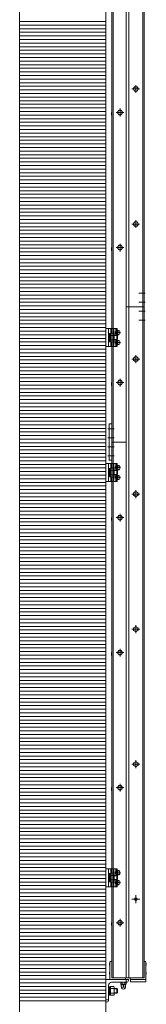
# Model space of a CAD drawing. Units: millimetres. Extents: x -8001 to 7999, y -5539 to 5541.
# Drawn here: x -4279 to -3997, y -3199 to -1012 of the extents above; entities that cross this region are included whole.
import ezdxf

# ---------------------------------------------------------------- set-up
doc = ezdxf.new("R2010")
doc.units = ezdxf.units.MM
doc.header["$LTSCALE"] = 40
for name, pattern in [('JWW_CENTER1', [6.773333, 4.233333, -0.846667, 0.846667, -0.846667]), ('JWW_DASHED1', [1.693333, 0.846667, -0.846667]), ('JWW_PHANTOM1', [6.773333, 3.386667, -0.846667, 0.423333, -0.846667, 0.423333, -0.846667])]:
    doc.linetypes.add(name, pattern=pattern)
for name, color, linetype in [('02壁', 7, 'Continuous'), ('center', 7, 'Continuous'), ('MODUMBASE', 7, 'Continuous'), ('MODUMEND', 7, 'Continuous'), ('MODUMJOINT', 7, 'Continuous'), ('MODUMT1', 7, 'Continuous'), ('MODUMT2', 7, 'Continuous'), ('NBR', 7, 'Continuous'), ('SCREW', 7, 'Continuous'), ('ベース', 7, 'Continuous'), ('躯体ハッチンｸﾞ', 7, 'Continuous')]:
    doc.layers.add(name, color=color, linetype=linetype)

# ---------------------------------------------------------------- blocks, each defined once
blk = doc.blocks.new('Region6_0-9_')
at = {"layer": 'MODUMJOINT', "color": 1, "linetype": 'Continuous', "lineweight": 5}
for p, q in [((-101.862, -47.751), (-102.012, -47.751)), ((-102.012, -47.751), (-102.012, -49.764)), ((-101.862, -47.751), (-101.862, -49.764)), ((-101.862, -49.764), (-102.012, -49.764))]:
    blk.add_line(p, q, dxfattribs=at)
blk = doc.blocks.new('Region7_0-B_')
at = {"layer": 'ベース', "color": 1, "linetype": 'Continuous', "lineweight": 5}
for p, q in [((-102.187, -78.614), (-100.937, -78.614)), ((-102.187, -79.864), (-102.187, -78.614)), ((-100.937, -78.614), (-100.937, -78.651)), ((-102.037, -78.926), (-102.037, -79.751)), ((-101.049, -78.764), (-101.874, -78.764)), ((-102.149, -79.864), (-102.187, -79.864))]:
    blk.add_line(p, q, dxfattribs=at)
for centre, radius, start, end in [((-101.049, -78.651), 0.113, 270, 0), ((-101.874, -78.926), 0.163, 90, 180), ((-102.149, -79.751), 0.113, 270, 0)]:
    blk.add_arc(centre, radius, start, end, dxfattribs=at)

msp = doc.modelspace()

# ---------------------------------------------------------------- linework, layer by layer
at = {"color": 4, "linetype": 'Continuous', "lineweight": 5}
msp.add_line((-4087.5, 1182.3), (-4087.5, -3501.1), dxfattribs=at)
at = {"layer": '02壁', "color": 8, "linetype": 'Continuous', "lineweight": 5}
msp.add_line((-4087.5, 1182.3), (-4087.5, -3501.1), dxfattribs=at)
at = {"layer": 'center', "color": 2, "linetype": 'JWW_CENTER1', "lineweight": 5}
for p, q in [((-4021, -1174.3), (-4021, -1157.2)), ((-4012.4, -1165.8), (-4029.5, -1165.8)), ((-4047.4, -1218.1), (-4064.5, -1218.1)), ((-4047.4, -1218.1), (-4064.5, -1218.1)), ((-4056, -1226.6), (-4056, -1209.5)), ((-4056, -1226.6), (-4056, -1209.5)), ((-4021, -1474.3), (-4021, -1457.2)), ((-4021, -1474.3), (-4021, -1457.2)), ((-4012.4, -1465.8), (-4029.5, -1465.8)), ((-4012.4, -1465.8), (-4029.5, -1465.8)), ((-4047.4, -1518.1), (-4064.5, -1518.1)), ((-4056, -1526.6), (-4056, -1509.5)), ((-4000.3, -1619.8), (-4013.8, -1619.8)), ((-4000.3, -1639.8), (-4013.8, -1639.8)), ((-4000.3, -1659.8), (-4013.8, -1659.8)), ((-4000.3, -1679.8), (-4013.8, -1679.8)), ((-4012.2, -1765.8), (-4029.8, -1765.8)), ((-4021, -1774.6), (-4021, -1757)), ((-4069.3, -1920.6), (-4082.8, -1920.6)), ((-4069.3, -1940.6), (-4082.8, -1940.6)), ((-4069.3, -1960.6), (-4082.8, -1960.6)), ((-4069.3, -1980.6), (-4082.8, -1980.6)), ((-4012.2, -2065.8), (-4029.8, -2065.8)), ((-4021, -2074.6), (-4021, -2057)), ((-4064.5, -2118.1), (-4047.4, -2118.1)), ((-4056, -2126.6), (-4056, -2109.5)), ((-4021, -2374.6), (-4021, -2357)), ((-4012.2, -2365.8), (-4029.8, -2365.8)), ((-4064.5, -2418.1), (-4047.4, -2418.1)), ((-4056, -2426.6), (-4056, -2409.5)), ((-4012.2, -2665.8), (-4029.8, -2665.8)), ((-4021, -2674.6), (-4021, -2657)), ((-4056, -2726.6), (-4056, -2709.5)), ((-4064.5, -2718.1), (-4047.4, -2718.1)), ((-4012.2, -2965.8), (-4029.8, -2965.8)), ((-4012.2, -2965.8), (-4029.8, -2965.8)), ((-4021, -2974.6), (-4021, -2957)), ((-4021, -2957), (-4021, -2974.6)), ((-4064.5, -3018.1), (-4047.4, -3018.1)), ((-4056, -3026.6), (-4056, -3009.5))]:
    msp.add_line(p, q, dxfattribs=at)
at = {"layer": 'center', "color": 1, "linetype": 'JWW_CENTER1', "lineweight": 5}
for p, q in [((-4056.9, -1707.1), (-4065.1, -1707.1)), ((-4056.9, -1729.1), (-4065.1, -1729.1)), ((-4056.9, -2007.1), (-4065.1, -2007.1)), ((-4056.9, -2029.1), (-4065.1, -2029.1)), ((-4056.9, -2907.1), (-4065.1, -2907.1)), ((-4056.9, -2929.1), (-4065.1, -2929.1))]:
    msp.add_line(p, q, dxfattribs=at)
at = {"layer": 'Defpoints', "color": 7, "linetype": 'Continuous', "lineweight": 5}
for p, q in [((-4087.5, -3501.1), (-4087.5, 1182.3)), ((-4279.3, 978.2), (-4279.3, -3501.1))]:
    msp.add_line(p, q, dxfattribs=at)
at = {"layer": 'MODUMBASE', "color": 1, "linetype": 'Continuous', "lineweight": 5}
for p, q in [((-4087.5, -1698.1), (-4081.5, -1698.1)), ((-4087.5, -1738.1), (-4087.5, -1698.1)), ((-4062.5, -1698.1), (-4081.5, -1698.1)), ((-4081.5, -1718.1), (-4081.5, -1698.1)), ((-4081.5, -1738.1), (-4081.5, -1698.1)), ((-4076.5, -1708.2), (-4076.5, -1698.1)), ((-4069.5, -1708.2), (-4069.5, -1698.1)), ((-4065.5, -1704.6), (-4065.5, -1698.1)), ((-4064.7, -1704.6), (-4064.7, -1698.1)), ((-4062.5, -1703.6), (-4062.5, -1698.1)), ((-4081.5, -1718.1), (-4081.5, -1738.1)), ((-4076.5, -1727.9), (-4076.5, -1738.1)), ((-4069.5, -1727.9), (-4069.5, -1738.1)), ((-4065.5, -1713.1), (-4065.5, -1709.5)), ((-4065.5, -1723.1), (-4065.5, -1726.6)), ((-4064.7, -1713.1), (-4064.7, -1709.6)), ((-4064.7, -1723.1), (-4064.7, -1726.6)), ((-4062.5, -1713.9), (-4062.5, -1710.6)), ((-4062.5, -1722.3), (-4062.5, -1725.6)), ((-4081.5, -1738.1), (-4087.5, -1738.1)), ((-4062.5, -1738.1), (-4081.5, -1738.1)), ((-4065.5, -1731.5), (-4065.5, -1738.1)), ((-4064.7, -1731.6), (-4064.7, -1738.1)), ((-4062.5, -1732.6), (-4062.5, -1738.1)), ((-4087.5, -2038.1), (-4087.5, -1998.1)), ((-4087.5, -1998.1), (-4081.5, -1998.1)), ((-4081.5, -2038.1), (-4081.5, -1998.1)), ((-4081.5, -2018.1), (-4081.5, -1998.1)), ((-4062.5, -1998.1), (-4081.5, -1998.1)), ((-4076.5, -2008.2), (-4076.5, -1998.1)), ((-4069.5, -2008.2), (-4069.5, -1998.1)), ((-4065.5, -2004.6), (-4065.5, -1998.1)), ((-4065.5, -2013.1), (-4065.5, -2009.5)), ((-4064.7, -2004.6), (-4064.7, -1998.1)), ((-4064.7, -2013.1), (-4064.7, -2009.6)), ((-4062.5, -2003.6), (-4062.5, -1998.1)), ((-4062.5, -2013.9), (-4062.5, -2010.6)), ((-4081.5, -2018.1), (-4081.5, -2038.1)), ((-4076.5, -2027.9), (-4076.5, -2038.1)), ((-4069.5, -2027.9), (-4069.5, -2038.1)), ((-4065.5, -2023.1), (-4065.5, -2026.6)), ((-4065.5, -2031.5), (-4065.5, -2038.1)), ((-4064.7, -2023.1), (-4064.7, -2026.6)), ((-4064.7, -2031.6), (-4064.7, -2038.1)), ((-4062.5, -2022.3), (-4062.5, -2025.6)), ((-4062.5, -2032.6), (-4062.5, -2038.1)), ((-4081.5, -2038.1), (-4087.5, -2038.1)), ((-4062.5, -2038.1), (-4081.5, -2038.1)), ((-4087.5, -2938.1), (-4087.5, -2898.1)), ((-4087.5, -2898.1), (-4081.5, -2898.1)), ((-4081.5, -2938.1), (-4081.5, -2898.1)), ((-4081.5, -2918.1), (-4081.5, -2898.1)), ((-4062.5, -2898.1), (-4081.5, -2898.1)), ((-4076.5, -2908.2), (-4076.5, -2898.1)), ((-4069.5, -2908.2), (-4069.5, -2898.1)), ((-4065.5, -2904.6), (-4065.5, -2898.1)), ((-4065.5, -2913.1), (-4065.5, -2909.5)), ((-4064.7, -2904.6), (-4064.7, -2898.1)), ((-4062.5, -2903.6), (-4062.5, -2898.1)), ((-4081.5, -2918.1), (-4081.5, -2938.1)), ((-4076.5, -2927.9), (-4076.5, -2938.1)), ((-4069.5, -2927.9), (-4069.5, -2938.1)), ((-4065.5, -2923.1), (-4065.5, -2926.6)), ((-4064.7, -2913.1), (-4064.7, -2909.6)), ((-4064.7, -2923.1), (-4064.7, -2926.6)), ((-4062.5, -2913.9), (-4062.5, -2910.6)), ((-4062.5, -2922.3), (-4062.5, -2925.6)), ((-4081.5, -2938.1), (-4087.5, -2938.1)), ((-4062.5, -2938.1), (-4081.5, -2938.1)), ((-4065.5, -2931.5), (-4065.5, -2938.1)), ((-4064.7, -2931.6), (-4064.7, -2938.1)), ((-4062.5, -2932.6), (-4062.5, -2938.1))]:
    msp.add_line(p, q, dxfattribs=at)
at = {"layer": 'MODUMBASE', "color": 1, "linetype": 'JWW_DASHED1', "lineweight": 5}
for p, q in [((-4074.5, -1708.2), (-4074.5, -1698.1)), ((-4071, -1708.2), (-4071, -1698.1)), ((-4074.5, -1738.1), (-4074.5, -1727.9)), ((-4071, -1738.1), (-4071, -1727.9)), ((-4074.5, -2008.2), (-4074.5, -1998.1)), ((-4071, -2008.2), (-4071, -1998.1)), ((-4074.5, -2038.1), (-4074.5, -2027.9)), ((-4071, -2038.1), (-4071, -2027.9)), ((-4074.5, -2908.2), (-4074.5, -2898.1)), ((-4071, -2908.2), (-4071, -2898.1)), ((-4074.5, -2938.1), (-4074.5, -2927.9)), ((-4071, -2938.1), (-4071, -2927.9))]:
    msp.add_line(p, q, dxfattribs=at)
at = {"layer": 'MODUMEND', "color": 1, "linetype": 'Continuous', "lineweight": 5}
for p, q in [((-4078.5, -3105.6), (-4077.5, -3104.6)), ((-4078.5, -3144.6), (-4078.5, -3105.6)), ((-4077.5, -3104.6), (-4074.5, -3104.6)), ((-4074.5, -3140.6), (-4074.5, -3104.6)), ((-4002.5, -3104.6), (-3999.5, -3104.6)), ((-4002.5, -3140.6), (-4002.5, -3104.6)), ((-3999.5, -3104.6), (-3998.5, -3105.6)), ((-3998.5, -3144.6), (-3998.5, -3105.6)), ((-4044.5, -3144.6), (-4078.5, -3144.6)), ((-4043.5, -3140.6), (-4074.5, -3140.6)), ((-4044.5, -3144.6), (-4043.5, -3143.6)), ((-4043.5, -3143.6), (-4043.5, -3140.6)), ((-4033.5, -3140.6), (-4002.5, -3140.6)), ((-4033.5, -3143.6), (-4033.5, -3140.6)), ((-4033.5, -3143.6), (-4032.5, -3144.6)), ((-4032.5, -3144.6), (-3998.5, -3144.6))]:
    msp.add_line(p, q, dxfattribs=at)
at = {"layer": 'MODUMT1', "color": 2, "linetype": 'Continuous', "lineweight": 5}
for p, q in [((-4074.5, -750.3), (-4074.5, -1950.3)), ((-4074.5, -1950.3), (-4074.5, -3140.6)), ((-4071.5, -1950.3), (-4071.5, -3140.6))]:
    msp.add_line(p, q, dxfattribs=at)
at = {"layer": 'MODUMT1', "color": 1, "linetype": 'Continuous', "lineweight": 5}
msp.add_line((-4042.5, -3140.6), (-4074.5, -3140.6), dxfattribs=at)
at = {"layer": 'MODUMT2', "color": 2, "linetype": 'Continuous', "lineweight": 5}
for p, q in [((-4036.5, -449.8), (-4036.5, -1649.8)), ((-4005.5, -449.8), (-4005.5, -1649.8)), ((-4002.5, -449.8), (-4002.5, -1649.8)), ((-4071.5, -750.3), (-4071.5, -1950.3)), ((-4042.5, -750.3), (-4042.5, -1649.8)), ((-4026.8, -1465.8), (-4023.9, -1460.8)), ((-4023.9, -1460.8), (-4018.1, -1460.8)), ((-4021, -1474.3), (-4021, -1457.2)), ((-4018.1, -1460.8), (-4015.2, -1465.8)), ((-4012.4, -1465.8), (-4029.5, -1465.8)), ((-4023.9, -1470.8), (-4026.8, -1465.8)), ((-4018.1, -1470.8), (-4023.9, -1470.8)), ((-4015.2, -1465.8), (-4018.1, -1470.8)), ((-4047.4, -1518.1), (-4064.5, -1518.1)), ((-4061.8, -1518.1), (-4058.9, -1513.1)), ((-4058.9, -1523.1), (-4061.8, -1518.1)), ((-4058.9, -1513.1), (-4053.1, -1513.1)), ((-4053.1, -1523.1), (-4058.9, -1523.1)), ((-4056, -1526.6), (-4056, -1509.5)), ((-4053.1, -1513.1), (-4050.2, -1518.1)), ((-4050.2, -1518.1), (-4053.1, -1523.1)), ((-4002.5, -1649.8), (-4042.5, -1649.8)), ((-4002.5, -1649.8), (-4042.5, -1649.8)), ((-4042.5, -1649.8), (-4002.5, -1649.8)), ((-4042.5, -1649.8), (-4042.5, -3140.6)), ((-4036.5, -1649.8), (-4036.5, -3140.6)), ((-4005.5, -1649.8), (-4005.5, -3140.6)), ((-4002.5, -1649.8), (-4002.5, -3139.8)), ((-4012.4, -1765.8), (-4029.5, -1765.8)), ((-4012.4, -1765.8), (-4029.5, -1765.8)), ((-4026.8, -1765.8), (-4023.9, -1760.8)), ((-4026.8, -1765.8), (-4023.9, -1760.8)), ((-4023.9, -1770.8), (-4026.8, -1765.8)), ((-4023.9, -1770.8), (-4026.8, -1765.8)), ((-4023.9, -1760.8), (-4018.1, -1760.8)), ((-4023.9, -1760.8), (-4018.1, -1760.8)), ((-4018.1, -1770.8), (-4023.9, -1770.8)), ((-4018.1, -1770.8), (-4023.9, -1770.8)), ((-4021, -1774.3), (-4021, -1757.2)), ((-4021, -1774.3), (-4021, -1757.2)), ((-4018.1, -1760.8), (-4015.2, -1765.8)), ((-4018.1, -1760.8), (-4015.2, -1765.8)), ((-4015.2, -1765.8), (-4018.1, -1770.8)), ((-4015.2, -1765.8), (-4018.1, -1770.8)), ((-4061.8, -1818.1), (-4058.9, -1813.1)), ((-4061.8, -1818.1), (-4058.9, -1813.1)), ((-4061.8, -1818.1), (-4058.9, -1813.1)), ((-4058.9, -1813.1), (-4053.1, -1813.1)), ((-4058.9, -1813.1), (-4053.1, -1813.1)), ((-4058.9, -1813.1), (-4053.1, -1813.1)), ((-4056, -1826.6), (-4056, -1809.5)), ((-4056, -1826.6), (-4056, -1809.5)), ((-4056, -1826.6), (-4056, -1809.5)), ((-4053.1, -1813.1), (-4050.2, -1818.1)), ((-4053.1, -1813.1), (-4050.2, -1818.1)), ((-4053.1, -1813.1), (-4050.2, -1818.1)), ((-4074.8, -1817.8), (-4075.3, -1819.2)), ((-4074.8, -1817.8), (-4075.3, -1819.2)), ((-4074.8, -1817.8), (-4075.3, -1819.2)), ((-4075.3, -1819.2), (-4075.3, -1822.9)), ((-4075.3, -1819.2), (-4075.3, -1822.9)), ((-4075.3, -1819.2), (-4075.3, -1822.9)), ((-4074.8, -1824.3), (-4075.3, -1822.9)), ((-4074.8, -1824.3), (-4075.3, -1822.9)), ((-4074.8, -1824.3), (-4075.3, -1822.9)), ((-4074.8, -1817.8), (-4074.5, -1817.8)), ((-4074.8, -1817.8), (-4074.5, -1817.8)), ((-4074.8, -1817.8), (-4074.5, -1817.8)), ((-4074.8, -1824.3), (-4074.5, -1824.3)), ((-4074.8, -1824.3), (-4074.5, -1824.3)), ((-4074.8, -1824.3), (-4074.5, -1824.3)), ((-4074.5, -1817.8), (-4074.5, -1824.3)), ((-4074.5, -1817.8), (-4074.5, -1824.3)), ((-4074.5, -1817.8), (-4074.5, -1824.3)), ((-4047.4, -1818.1), (-4064.5, -1818.1)), ((-4047.4, -1818.1), (-4064.5, -1818.1)), ((-4047.4, -1818.1), (-4064.5, -1818.1)), ((-4058.9, -1823.1), (-4061.8, -1818.1)), ((-4058.9, -1823.1), (-4061.8, -1818.1)), ((-4058.9, -1823.1), (-4061.8, -1818.1)), ((-4053.1, -1823.1), (-4058.9, -1823.1)), ((-4053.1, -1823.1), (-4058.9, -1823.1)), ((-4053.1, -1823.1), (-4058.9, -1823.1)), ((-4050.2, -1818.1), (-4053.1, -1823.1)), ((-4050.2, -1818.1), (-4053.1, -1823.1)), ((-4050.2, -1818.1), (-4053.1, -1823.1)), ((-4074.5, -1950.3), (-4042.5, -1950.3))]:
    msp.add_line(p, q, dxfattribs=at)
at = {"layer": 'MODUMT2', "color": 1, "linetype": 'Continuous', "lineweight": 5}
msp.add_line((-4002.5, -3140.6), (-4042.5, -3140.6), dxfattribs=at)
at = {"layer": 'MODUMT2', "color": 2, "linetype": 'Continuous', "lineweight": 5}
for centre, radius in [((-4021, -1465.8), 5), ((-4056, -1518.1), 5), ((-4021, -1765.8), 5), ((-4021, -1765.8), 5), ((-4056, -1818.1), 5), ((-4056, -1818.1), 5), ((-4056, -1818.1), 5), ((-4021, -2965.8), 3.05)]:
    msp.add_circle(centre, radius, dxfattribs=at)
at = {"layer": 'NBR', "color": 1, "linetype": 'Continuous', "lineweight": 5}
for p, q in [((-4032.5, -3144.6), (-3998.5, -3144.6)), ((-4032.5, -3144.6), (-4032.5, -3149.6)), ((-3998.5, -3149.6), (-4032.5, -3149.6)), ((-3998.5, -3144.6), (-3998.5, -3149.6))]:
    msp.add_line(p, q, dxfattribs=at)
at = {"layer": 'SCREW', "color": 2, "linetype": 'Continuous', "lineweight": 5}
for p, q in [((-4026.8, -1165.8), (-4023.9, -1160.8)), ((-4023.9, -1170.8), (-4026.8, -1165.8)), ((-4023.9, -1160.8), (-4018.1, -1160.8)), ((-4018.1, -1170.8), (-4023.9, -1170.8)), ((-4018.1, -1160.8), (-4015.2, -1165.8)), ((-4015.2, -1165.8), (-4018.1, -1170.8)), ((-4074.8, -1217.8), (-4075.3, -1219.2)), ((-4074.8, -1217.8), (-4075.3, -1219.2)), ((-4075.3, -1219.2), (-4075.3, -1222.9)), ((-4075.3, -1219.2), (-4075.3, -1222.9)), ((-4074.8, -1224.3), (-4075.3, -1222.9)), ((-4074.8, -1224.3), (-4075.3, -1222.9)), ((-4074.8, -1217.8), (-4074.5, -1217.8)), ((-4074.8, -1217.8), (-4074.5, -1217.8)), ((-4074.8, -1224.3), (-4074.5, -1224.3)), ((-4074.8, -1224.3), (-4074.5, -1224.3)), ((-4074.5, -1217.8), (-4074.5, -1224.3)), ((-4074.5, -1217.8), (-4074.5, -1224.3)), ((-4061.8, -1218.1), (-4058.9, -1213.1)), ((-4061.8, -1218.1), (-4058.9, -1213.1)), ((-4058.9, -1223.1), (-4061.8, -1218.1)), ((-4058.9, -1223.1), (-4061.8, -1218.1)), ((-4058.9, -1213.1), (-4053.1, -1213.1)), ((-4058.9, -1213.1), (-4053.1, -1213.1)), ((-4053.1, -1223.1), (-4058.9, -1223.1)), ((-4053.1, -1223.1), (-4058.9, -1223.1)), ((-4053.1, -1213.1), (-4050.2, -1218.1)), ((-4053.1, -1213.1), (-4050.2, -1218.1)), ((-4050.2, -1218.1), (-4053.1, -1223.1)), ((-4050.2, -1218.1), (-4053.1, -1223.1)), ((-4026.8, -1465.8), (-4023.9, -1460.8)), ((-4026.8, -1465.8), (-4023.9, -1460.8)), ((-4023.9, -1460.8), (-4018.1, -1460.8)), ((-4023.9, -1460.8), (-4018.1, -1460.8)), ((-4018.1, -1460.8), (-4015.2, -1465.8)), ((-4018.1, -1460.8), (-4015.2, -1465.8)), ((-4023.9, -1470.8), (-4026.8, -1465.8)), ((-4023.9, -1470.8), (-4026.8, -1465.8)), ((-4018.1, -1470.8), (-4023.9, -1470.8)), ((-4018.1, -1470.8), (-4023.9, -1470.8)), ((-4015.2, -1465.8), (-4018.1, -1470.8)), ((-4015.2, -1465.8), (-4018.1, -1470.8)), ((-4074.8, -1517.8), (-4075.3, -1519.2)), ((-4075.3, -1519.2), (-4075.3, -1522.9)), ((-4074.8, -1524.3), (-4075.3, -1522.9)), ((-4074.8, -1517.8), (-4074.5, -1517.8)), ((-4074.8, -1524.3), (-4074.5, -1524.3)), ((-4074.5, -1517.8), (-4074.5, -1524.3)), ((-4061.8, -1518.1), (-4058.9, -1513.1)), ((-4058.9, -1523.1), (-4061.8, -1518.1)), ((-4058.9, -1513.1), (-4053.1, -1513.1)), ((-4053.1, -1523.1), (-4058.9, -1523.1)), ((-4053.1, -1513.1), (-4050.2, -1518.1)), ((-4050.2, -1518.1), (-4053.1, -1523.1)), ((-4026, -1762.9), (-4021, -1760)), ((-4026, -1768.7), (-4026, -1762.9)), ((-4021, -1771.6), (-4026, -1768.7)), ((-4021, -1760), (-4016, -1762.9)), ((-4016, -1768.7), (-4021, -1771.6)), ((-4016, -1762.9), (-4016, -1768.7)), ((-4026, -2062.9), (-4021, -2060)), ((-4026, -2068.7), (-4026, -2062.9)), ((-4021, -2071.6), (-4026, -2068.7)), ((-4021, -2060), (-4016, -2062.9)), ((-4016, -2068.7), (-4021, -2071.6)), ((-4016, -2062.9), (-4016, -2068.7)), ((-4074.8, -2117.8), (-4075.3, -2119.2)), ((-4075.3, -2119.2), (-4075.3, -2122.9)), ((-4074.8, -2117.8), (-4074.5, -2117.8)), ((-4074.5, -2117.8), (-4074.5, -2124.3)), ((-4061.8, -2118.1), (-4058.9, -2113.1)), ((-4058.9, -2123.1), (-4061.8, -2118.1)), ((-4058.9, -2113.1), (-4053.1, -2113.1)), ((-4053.1, -2113.1), (-4050.2, -2118.1)), ((-4050.2, -2118.1), (-4053.1, -2123.1)), ((-4074.8, -2124.3), (-4075.3, -2122.9)), ((-4074.8, -2124.3), (-4074.5, -2124.3)), ((-4053.1, -2123.1), (-4058.9, -2123.1)), ((-4026, -2362.9), (-4021, -2360)), ((-4021, -2360), (-4016, -2362.9)), ((-4026, -2368.7), (-4026, -2362.9)), ((-4021, -2371.6), (-4026, -2368.7)), ((-4016, -2368.7), (-4021, -2371.6)), ((-4016, -2362.9), (-4016, -2368.7)), ((-4074.8, -2417.8), (-4075.3, -2419.2)), ((-4075.3, -2419.2), (-4075.3, -2422.9)), ((-4074.8, -2424.3), (-4075.3, -2422.9)), ((-4074.8, -2417.8), (-4074.5, -2417.8)), ((-4074.8, -2424.3), (-4074.5, -2424.3)), ((-4074.5, -2417.8), (-4074.5, -2424.3)), ((-4061.8, -2418.1), (-4058.9, -2413.1)), ((-4058.9, -2423.1), (-4061.8, -2418.1)), ((-4058.9, -2413.1), (-4053.1, -2413.1)), ((-4053.1, -2423.1), (-4058.9, -2423.1)), ((-4053.1, -2413.1), (-4050.2, -2418.1)), ((-4050.2, -2418.1), (-4053.1, -2423.1)), ((-4026, -2662.9), (-4021, -2660)), ((-4026, -2668.7), (-4026, -2662.9)), ((-4021, -2671.6), (-4026, -2668.7)), ((-4021, -2660), (-4016, -2662.9)), ((-4016, -2668.7), (-4021, -2671.6)), ((-4016, -2662.9), (-4016, -2668.7)), ((-4074.8, -2717.8), (-4075.3, -2719.2)), ((-4075.3, -2719.2), (-4075.3, -2722.9)), ((-4074.8, -2724.3), (-4075.3, -2722.9)), ((-4074.8, -2717.8), (-4074.5, -2717.8)), ((-4074.8, -2724.3), (-4074.5, -2724.3)), ((-4074.5, -2717.8), (-4074.5, -2724.3)), ((-4061.8, -2718.1), (-4058.9, -2713.1)), ((-4058.9, -2723.1), (-4061.8, -2718.1)), ((-4058.9, -2713.1), (-4053.1, -2713.1)), ((-4053.1, -2723.1), (-4058.9, -2723.1)), ((-4053.1, -2713.1), (-4050.2, -2718.1)), ((-4050.2, -2718.1), (-4053.1, -2723.1)), ((-4074.8, -3017.8), (-4075.3, -3019.2)), ((-4074.8, -3017.8), (-4075.3, -3019.2)), ((-4074.8, -3017.8), (-4074.5, -3017.8)), ((-4074.8, -3017.8), (-4074.5, -3017.8)), ((-4074.5, -3017.8), (-4074.5, -3024.3)), ((-4074.5, -3017.8), (-4074.5, -3024.3)), ((-4061.8, -3018.1), (-4058.9, -3013.1)), ((-4058.9, -3023.1), (-4061.8, -3018.1)), ((-4058.9, -3013.1), (-4053.1, -3013.1)), ((-4053.1, -3013.1), (-4050.2, -3018.1)), ((-4050.2, -3018.1), (-4053.1, -3023.1)), ((-4075.3, -3019.2), (-4075.3, -3022.9)), ((-4075.3, -3019.2), (-4075.3, -3022.9)), ((-4074.8, -3024.3), (-4075.3, -3022.9)), ((-4074.8, -3024.3), (-4075.3, -3022.9)), ((-4074.8, -3024.3), (-4074.5, -3024.3)), ((-4074.8, -3024.3), (-4074.5, -3024.3)), ((-4053.1, -3023.1), (-4058.9, -3023.1))]:
    msp.add_line(p, q, dxfattribs=at)
at = {"layer": 'SCREW', "color": 1, "linetype": 'Continuous', "lineweight": 5}
for p, q in [((-4063.6, -1704.6), (-4065.5, -1704.6)), ((-4063.8, -1704.7), (-4061.2, -1702.4)), ((-4063.8, -1704.7), (-4063.8, -1709.4)), ((-4061.5, -1704.7), (-4063.8, -1704.7)), ((-4058.9, -1702.4), (-4061.2, -1702.4)), ((-4063.6, -1709.6), (-4065.5, -1709.6)), ((-4063.6, -1726.6), (-4065.5, -1726.6)), ((-4061.2, -1711.7), (-4063.8, -1709.4)), ((-4061.5, -1709.4), (-4063.8, -1709.4)), ((-4063.8, -1726.7), (-4061.2, -1724.4)), ((-4061.5, -1726.7), (-4063.8, -1726.7)), ((-4063.8, -1726.7), (-4063.8, -1731.4)), ((-4058.9, -1711.7), (-4061.2, -1711.7)), ((-4058.9, -1724.4), (-4061.2, -1724.4)), ((-4063.6, -1731.6), (-4065.5, -1731.6)), ((-4061.2, -1733.7), (-4063.8, -1731.4)), ((-4061.5, -1731.4), (-4063.8, -1731.4)), ((-4058.9, -1733.7), (-4061.2, -1733.7)), ((-4063.6, -2004.6), (-4065.5, -2004.6)), ((-4063.6, -2009.6), (-4065.5, -2009.6)), ((-4063.8, -2004.7), (-4061.2, -2002.4)), ((-4061.5, -2004.7), (-4063.8, -2004.7)), ((-4063.8, -2004.7), (-4063.8, -2009.4)), ((-4061.5, -2009.4), (-4063.8, -2009.4)), ((-4061.2, -2011.7), (-4063.8, -2009.4)), ((-4058.9, -2002.4), (-4061.2, -2002.4)), ((-4058.9, -2011.7), (-4061.2, -2011.7)), ((-4063.6, -2026.6), (-4065.5, -2026.6)), ((-4063.6, -2031.6), (-4065.5, -2031.6)), ((-4063.8, -2026.7), (-4061.2, -2024.4)), ((-4063.8, -2026.7), (-4063.8, -2031.4)), ((-4061.5, -2026.7), (-4063.8, -2026.7)), ((-4061.5, -2031.4), (-4063.8, -2031.4)), ((-4061.2, -2033.7), (-4063.8, -2031.4)), ((-4058.9, -2024.4), (-4061.2, -2024.4)), ((-4058.9, -2033.7), (-4061.2, -2033.7)), ((-4063.6, -2904.6), (-4065.5, -2904.6)), ((-4063.8, -2904.7), (-4061.2, -2902.4)), ((-4061.5, -2904.7), (-4063.8, -2904.7)), ((-4063.8, -2904.7), (-4063.8, -2909.4)), ((-4061.5, -2909.4), (-4063.8, -2909.4)), ((-4061.2, -2911.7), (-4063.8, -2909.4)), ((-4058.9, -2902.4), (-4061.2, -2902.4)), ((-4063.6, -2909.6), (-4065.5, -2909.6)), ((-4063.6, -2926.6), (-4065.5, -2926.6)), ((-4063.8, -2926.7), (-4061.2, -2924.4)), ((-4063.8, -2926.7), (-4063.8, -2931.4)), ((-4061.5, -2926.7), (-4063.8, -2926.7)), ((-4061.5, -2931.4), (-4063.8, -2931.4)), ((-4061.2, -2933.7), (-4063.8, -2931.4)), ((-4058.9, -2911.7), (-4061.2, -2911.7)), ((-4058.9, -2924.4), (-4061.2, -2924.4)), ((-4063.6, -2931.6), (-4065.5, -2931.6)), ((-4058.9, -2933.7), (-4061.2, -2933.7)), ((-4078.6, -3107.6), (-4079.5, -3108.5)), ((-4079.5, -3108.5), (-4079.5, -3111.7)), ((-4079.5, -3111.7), (-4079.5, -3108.5)), ((-4079.5, -3111.7), (-4078.6, -3112.6)), ((-4078.6, -3127.6), (-4079.5, -3128.5)), ((-4078.6, -3107.6), (-4078.5, -3107.6)), ((-4078.6, -3107.6), (-4078.6, -3112.6)), ((-4078.5, -3108), (-4078.6, -3108)), ((-4078.5, -3112.2), (-4078.6, -3112.2)), ((-4078.5, -3112.6), (-4078.6, -3112.6)), ((-4078.6, -3127.6), (-4078.5, -3127.6)), ((-4078.6, -3127.6), (-4078.6, -3132.6)), ((-4078.5, -3128), (-4078.6, -3128)), ((-3998.4, -3107.6), (-3998.5, -3107.6)), ((-3998.5, -3108), (-3998.4, -3108)), ((-3998.5, -3112.2), (-3998.4, -3112.2)), ((-3998.5, -3112.6), (-3998.4, -3112.6)), ((-3998.4, -3127.6), (-3998.5, -3127.6)), ((-3998.5, -3128), (-3998.4, -3128)), ((-3998.4, -3107.6), (-3998.4, -3112.6)), ((-3998.4, -3107.6), (-3997.5, -3108.5)), ((-3997.5, -3111.7), (-3998.4, -3112.6)), ((-3998.4, -3127.6), (-3997.5, -3128.5)), ((-3998.4, -3127.6), (-3998.4, -3132.6)), ((-3997.5, -3111.7), (-3997.5, -3108.5)), ((-3997.5, -3108.5), (-3997.5, -3111.7)), ((-4079.5, -3128.5), (-4079.5, -3131.7)), ((-4079.5, -3131.7), (-4079.5, -3128.5)), ((-4079.5, -3131.7), (-4078.6, -3132.6)), ((-4078.5, -3132.2), (-4078.6, -3132.2)), ((-4078.5, -3132.6), (-4078.6, -3132.6)), ((-3998.5, -3132.2), (-3998.4, -3132.2)), ((-3998.5, -3132.6), (-3998.4, -3132.6)), ((-3997.5, -3131.7), (-3998.4, -3132.6)), ((-3997.5, -3131.7), (-3997.5, -3128.5)), ((-3997.5, -3128.5), (-3997.5, -3131.7)), ((-4081.5, -3160.6), (-4079.5, -3160.6)), ((-4081.5, -3160.6), (-4081.5, -3178.6)), ((-4079.5, -3160.4), (-4079.5, -3178.8)), ((-4079.5, -3160.4), (-4077, -3160.4)), ((-4079.5, -3160.6), (-4079.5, -3178.6)), ((-4077, -3168.7), (-4079.5, -3169.1)), ((-4077, -3170), (-4079.5, -3170.4)), ((-4077, -3159.7), (-4069.7, -3159.7)), ((-4077, -3159.7), (-4077, -3179.4)), ((-4077, -3160.4), (-4077, -3178.8)), ((-4077, -3164.7), (-4069.7, -3164.7)), ((-4069.7, -3159.7), (-4069, -3161.1)), ((-4069, -3161.1), (-4069, -3178.1)), ((-4054.3, -3151), (-4053.5, -3150.6)), ((-4054.3, -3151), (-4054.3, -3154.6)), ((-4054.3, -3154.6), (-4053.5, -3155.1)), ((-4043.5, -3150.6), (-4053.5, -3150.6)), ((-4053.5, -3155.4), (-4053.5, -3155.1)), ((-4043.5, -3155.1), (-4053.5, -3155.1)), ((-4053.5, -3156.4), (-4053.5, -3161)), ((-4043.5, -3156.4), (-4053.5, -3156.4)), ((-4044.5, -3156.4), (-4052.5, -3156.4)), ((-4051.4, -3151), (-4051.4, -3154.6)), ((-4051, -3161.4), (-4046, -3161.4)), ((-4048.5, -3156.4), (-4048.5, -3161)), ((-4045.6, -3154.6), (-4045.6, -3151)), ((-4043.5, -3150.6), (-4042.7, -3151)), ((-4043.5, -3155.1), (-4042.7, -3154.6)), ((-4043.5, -3155.4), (-4043.5, -3155.1)), ((-4043.5, -3161), (-4043.5, -3156.4)), ((-4042.7, -3154.6), (-4042.7, -3151)), ((-4079.5, -3178.6), (-4081.5, -3178.6)), ((-4077, -3178.8), (-4079.5, -3178.8)), ((-4069.7, -3174.5), (-4077, -3174.5)), ((-4069.7, -3179.4), (-4077, -3179.4)), ((-4069, -3178.1), (-4069.7, -3179.4))]:
    msp.add_line(p, q, dxfattribs=at)
at = {"layer": 'SCREW', "color": 1, "linetype": 'JWW_PHANTOM1', "lineweight": 5}
for p, q in [((-4081.5, -1727.1), (-4081.5, -1709.1)), ((-4081.5, -1709.1), (-4079.5, -1709.1)), ((-4079.5, -1727.1), (-4081.5, -1727.1)), ((-4079.5, -1708.9), (-4077, -1708.9)), ((-4079.5, -1727.3), (-4079.5, -1708.9)), ((-4079.5, -1727.1), (-4079.5, -1709.1)), ((-4079.5, -1717.6), (-4077, -1717.2)), ((-4079.5, -1718.9), (-4077, -1718.5)), ((-4077, -1727.3), (-4079.5, -1727.3)), ((-4077, -1708.2), (-4077, -1727.9)), ((-4077, -1708.2), (-4069.7, -1708.2)), ((-4077, -1727.3), (-4077, -1708.9)), ((-4077, -1713.2), (-4069.7, -1713.2)), ((-4069.7, -1723), (-4077, -1723)), ((-4069.7, -1727.9), (-4077, -1727.9)), ((-4069.7, -1708.2), (-4069, -1709.6)), ((-4069, -1726.6), (-4069.7, -1727.9)), ((-4069, -1709.6), (-4069, -1726.6)), ((-4063.3, -1713.1), (-4069, -1713.1)), ((-4069, -1713.8), (-4063.3, -1713.8)), ((-4069, -1722.3), (-4063.3, -1722.3)), ((-4069, -1723.1), (-4063.3, -1723.1)), ((-4063.3, -1713.1), (-4061.8, -1714.6)), ((-4063.3, -1713.1), (-4063.3, -1723.1)), ((-4061.8, -1721.6), (-4063.3, -1723.1)), ((-4061.8, -1714.6), (-4061.8, -1721.6)), ((-4081.5, -2009.1), (-4079.5, -2009.1)), ((-4081.5, -2027.1), (-4081.5, -2009.1)), ((-4079.5, -2027.3), (-4079.5, -2008.9)), ((-4079.5, -2008.9), (-4077, -2008.9)), ((-4079.5, -2027.1), (-4079.5, -2009.1)), ((-4077, -2008.2), (-4069.7, -2008.2)), ((-4077, -2008.2), (-4077, -2027.9)), ((-4077, -2027.3), (-4077, -2008.9)), ((-4069.7, -2008.2), (-4069, -2009.6)), ((-4069, -2009.6), (-4069, -2026.6)), ((-4079.5, -2027.1), (-4081.5, -2027.1)), ((-4079.5, -2017.6), (-4077, -2017.2)), ((-4079.5, -2018.9), (-4077, -2018.5)), ((-4077, -2027.3), (-4079.5, -2027.3)), ((-4077, -2013.2), (-4069.7, -2013.2)), ((-4069.7, -2023), (-4077, -2023)), ((-4069.7, -2027.9), (-4077, -2027.9)), ((-4069, -2026.6), (-4069.7, -2027.9)), ((-4063.3, -2013.1), (-4069, -2013.1)), ((-4069, -2013.8), (-4063.3, -2013.8)), ((-4069, -2022.3), (-4063.3, -2022.3)), ((-4069, -2023.1), (-4063.3, -2023.1)), ((-4063.3, -2013.1), (-4063.3, -2023.1)), ((-4063.3, -2013.1), (-4061.8, -2014.6)), ((-4061.8, -2021.6), (-4063.3, -2023.1)), ((-4061.8, -2014.6), (-4061.8, -2021.6)), ((-4081.5, -2909.1), (-4079.5, -2909.1)), ((-4081.5, -2927.1), (-4081.5, -2909.1)), ((-4079.5, -2927.3), (-4079.5, -2908.9)), ((-4079.5, -2908.9), (-4077, -2908.9)), ((-4079.5, -2927.1), (-4079.5, -2909.1)), ((-4077, -2908.2), (-4069.7, -2908.2)), ((-4077, -2908.2), (-4077, -2927.9)), ((-4077, -2927.3), (-4077, -2908.9)), ((-4069.7, -2908.2), (-4069, -2909.6)), ((-4079.5, -2927.1), (-4081.5, -2927.1)), ((-4079.5, -2917.6), (-4077, -2917.2)), ((-4079.5, -2918.9), (-4077, -2918.5)), ((-4077, -2927.3), (-4079.5, -2927.3)), ((-4077, -2913.2), (-4069.7, -2913.2)), ((-4069.7, -2923), (-4077, -2923)), ((-4069.7, -2927.9), (-4077, -2927.9)), ((-4069, -2926.6), (-4069.7, -2927.9)), ((-4069, -2909.6), (-4069, -2926.6)), ((-4063.3, -2913.1), (-4069, -2913.1)), ((-4069, -2913.8), (-4063.3, -2913.8)), ((-4069, -2922.3), (-4063.3, -2922.3)), ((-4069, -2923.1), (-4063.3, -2923.1)), ((-4063.3, -2913.1), (-4063.3, -2923.1)), ((-4063.3, -2913.1), (-4061.8, -2914.6)), ((-4061.8, -2921.6), (-4063.3, -2923.1)), ((-4061.8, -2914.6), (-4061.8, -2921.6)), ((-4069, -3164.6), (-4063, -3164.6)), ((-4069, -3165.3), (-4063, -3165.3)), ((-4061.5, -3166.1), (-4063, -3164.6)), ((-4063, -3174.6), (-4063, -3164.6)), ((-4061.5, -3173.1), (-4061.5, -3166.1)), ((-4069, -3173.8), (-4063, -3173.8)), ((-4063, -3174.6), (-4069, -3174.6)), ((-4063, -3174.6), (-4061.5, -3173.1))]:
    msp.add_line(p, q, dxfattribs=at)
at = {"layer": 'SCREW', "color": 2, "linetype": 'Continuous', "lineweight": 5}
for centre in [(-4021, -1165.8), (-4056, -1218.1), (-4056, -1218.1), (-4021, -1465.8), (-4021, -1465.8), (-4056, -1518.1), (-4021, -1765.8), (-4021, -2065.8), (-4056, -2118.1), (-4021, -2365.8), (-4056, -2418.1), (-4021, -2665.8), (-4056, -2718.1), (-4056, -3018.1)]:
    msp.add_circle(centre, 5, dxfattribs=at)
at = {"layer": 'SCREW', "color": 1, "linetype": 'Continuous', "lineweight": 5}
for centre, radius, start, end in [((-4065.5, -1697.5), 8.21, 298.522, 323.3202), ((-4070.2, -1707.1), 9, 345.1254, 14.8746), ((-4062.3, -1709.1), 7.47, 35.4209, 62.7369), ((-4064.9, -1707.1), 9, 345.1254, 14.8746), ((-4065.5, -1716.6), 8.21, 36.6798, 61.478), ((-4065.5, -1719.5), 8.21, 298.522, 323.3202), ((-4070.2, -1729.1), 9, 345.1254, 14.8746), ((-4062.3, -1705), 7.47, 297.2631, 324.5791), ((-4062.3, -1731.1), 7.47, 35.4209, 62.7369), ((-4064.9, -1729.1), 9, 345.1254, 14.8746), ((-4065.5, -1738.6), 8.21, 36.6798, 61.478), ((-4062.3, -1727), 7.47, 297.2631, 324.5791), ((-4065.5, -1997.5), 8.21, 298.522, 323.3202), ((-4070.2, -2007.1), 9, 345.1254, 14.8746), ((-4065.5, -2016.6), 8.21, 36.6798, 61.478), ((-4062.3, -2009.1), 7.47, 35.4209, 62.7369), ((-4062.3, -2005), 7.47, 297.2631, 324.5791), ((-4064.9, -2007.1), 9, 345.1254, 14.8746), ((-4065.5, -2019.5), 8.21, 298.522, 323.3202), ((-4070.2, -2029.1), 9, 345.1254, 14.8746), ((-4065.5, -2038.6), 8.21, 36.6798, 61.478), ((-4062.3, -2031.1), 7.47, 35.4209, 62.7369), ((-4062.3, -2027), 7.47, 297.2631, 324.5791), ((-4064.9, -2029.1), 9, 345.1254, 14.8746), ((-4065.5, -2897.5), 8.21, 298.522, 323.3202), ((-4070.2, -2907.1), 9, 345.1254, 14.8746), ((-4065.5, -2916.6), 8.21, 36.6798, 61.478), ((-4062.3, -2909.1), 7.47, 35.4209, 62.7369), ((-4062.3, -2905), 7.47, 297.2631, 324.5791), ((-4064.9, -2907.1), 9, 345.1254, 14.8746), ((-4065.5, -2919.5), 8.21, 298.522, 323.3202), ((-4070.2, -2929.1), 9, 345.1254, 14.8746), ((-4065.5, -2938.6), 8.21, 36.6798, 61.478), ((-4062.3, -2931.1), 7.47, 35.4209, 62.7369), ((-4062.3, -2927), 7.47, 297.2631, 324.5791), ((-4064.9, -2929.1), 9, 345.1254, 14.8746), ((-4073.3, -3162.2), 4.34, 325.6158, 0), ((-4085.2, -3169.6), 16.2, 342.412, 17.588), ((-4052.5, -3155.4), 1, 180, 270), ((-4051, -3154.2), 7.17, 249.597, 290.403), ((-4048.5, -3161.4), 4.5, 176.4074, 3.5926), ((-4052.8, -3153.1), 2.56, 55.6158, 90), ((-4052.8, -3152.5), 2.56, 270, 304.3842), ((-4048.5, -3160.1), 9.55, 72.412, 107.588), ((-4048.5, -3145.5), 9.55, 252.412, 287.588), ((-4046, -3154.2), 7.17, 249.597, 290.403), ((-4044.1, -3153.1), 2.56, 90, 124.3842), ((-4044.1, -3152.5), 2.56, 235.6158, 270), ((-4044.5, -3155.4), 1, 270, 0), ((-4073.3, -3176.9), 4.34, 0, 34.3842)]:
    msp.add_arc(centre, radius, start, end, dxfattribs=at)
at = {"layer": 'SCREW', "color": 1, "linetype": 'JWW_PHANTOM1', "lineweight": 5}
for centre, radius, start, end in [((-4073.3, -1710.7), 4.34, 325.6158, 0), ((-4085.2, -1718.1), 16.2, 342.412, 17.588), ((-4073.3, -1725.4), 4.34, 0, 34.3842), ((-4073.3, -2010.7), 4.34, 325.6158, 0), ((-4085.2, -2018.1), 16.2, 342.412, 17.588), ((-4073.3, -2025.4), 4.34, 0, 34.3842), ((-4073.3, -2910.7), 4.34, 325.6158, 0), ((-4085.2, -2918.1), 16.2, 342.412, 17.588), ((-4073.3, -2925.4), 4.34, 0, 34.3842), ((-4048.5, -3157.5), 6, 318.5877, 323.9348)]:
    msp.add_arc(centre, radius, start, end, dxfattribs=at)
at = {"layer": 'SCREW', "color": 1, "linetype": 'Continuous', "lineweight": 5}
for centre, major_axis, start_param, end_param in [((-4065.1, -1707.1), (0, 2.5), 0.201358, 2.940235), ((-4065.1, -1729.1), (0, -2.5), 3.342951, 6.081827), ((-4065.1, -2007.1), (0, 2.5), 0.201358, 2.940235), ((-4065.1, -2029.1), (0, -2.5), 3.342951, 6.081827), ((-4065.1, -2907.1), (0, 2.5), 0.201358, 2.940235), ((-4065.1, -2929.1), (0, -2.5), 3.342951, 6.081827)]:
    msp.add_ellipse(centre, major_axis=major_axis, ratio=0.745938, start_param=start_param, end_param=end_param, dxfattribs=at)
at = {"layer": 'ベース', "color": 1, "linetype": 'Continuous', "lineweight": 5}
for p, q in [((-4042.5, -3150.6), (-4042.5, -3144.6)), ((-4081.5, -3189.3), (-4087.5, -3189.3))]:
    msp.add_line(p, q, dxfattribs=at)
at = {"layer": '躯体ハッチンｸﾞ', "color": 4, "linetype": 'Continuous', "lineweight": 5}
for p, q in [((-4279.3, 978.2), (-4279.3, -3501.1)), ((-4087.5, -3501.1), (-4087.5, 402.5))]:
    msp.add_line(p, q, dxfattribs=at)
at = {"layer": '躯体ハッチンｸﾞ', "color": 4, "linetype": 'Continuous', "lineweight": 20}
for p, q in [((-4087.5, -1015.8), (-4279.3, -1015.8)), ((-4087.5, -1023.8), (-4279.3, -1023.8)), ((-4087.5, -1031.8), (-4279.3, -1031.8)), ((-4087.5, -1039.8), (-4279.3, -1039.8)), ((-4087.5, -1047.8), (-4279.3, -1047.8)), ((-4087.5, -1055.8), (-4279.3, -1055.8)), ((-4087.5, -1063.8), (-4279.3, -1063.8)), ((-4087.5, -1071.8), (-4279.3, -1071.8)), ((-4087.5, -1079.8), (-4279.3, -1079.8)), ((-4087.5, -1087.8), (-4279.3, -1087.8)), ((-4087.5, -1095.8), (-4279.3, -1095.8)), ((-4087.5, -1103.8), (-4279.3, -1103.8)), ((-4087.5, -1111.8), (-4279.3, -1111.8)), ((-4087.5, -1119.8), (-4279.3, -1119.8)), ((-4087.5, -1127.8), (-4279.3, -1127.8)), ((-4087.5, -1135.8), (-4279.3, -1135.8)), ((-4087.5, -1143.8), (-4279.3, -1143.8)), ((-4087.5, -1151.8), (-4279.3, -1151.8)), ((-4087.5, -1159.8), (-4279.3, -1159.8)), ((-4087.5, -1167.8), (-4279.3, -1167.8)), ((-4087.5, -1175.8), (-4279.3, -1175.8)), ((-4087.5, -1183.8), (-4279.3, -1183.8)), ((-4087.5, -1191.8), (-4279.3, -1191.8)), ((-4087.5, -1199.8), (-4279.3, -1199.8)), ((-4087.5, -1207.8), (-4279.3, -1207.8)), ((-4087.5, -1215.8), (-4279.3, -1215.8)), ((-4087.5, -1223.8), (-4279.3, -1223.8)), ((-4087.5, -1231.8), (-4279.3, -1231.8)), ((-4087.5, -1239.8), (-4279.3, -1239.8)), ((-4087.5, -1247.8), (-4279.3, -1247.8)), ((-4087.5, -1255.8), (-4279.3, -1255.8)), ((-4087.5, -1263.8), (-4279.3, -1263.8)), ((-4087.5, -1271.8), (-4279.3, -1271.8)), ((-4087.5, -1279.8), (-4279.3, -1279.8)), ((-4087.5, -1287.8), (-4279.3, -1287.8)), ((-4087.5, -1295.8), (-4279.3, -1295.8)), ((-4087.5, -1303.8), (-4279.3, -1303.8)), ((-4087.5, -1311.8), (-4279.3, -1311.8)), ((-4087.5, -1319.8), (-4279.3, -1319.8)), ((-4087.5, -1327.8), (-4279.3, -1327.8)), ((-4087.5, -1335.8), (-4279.3, -1335.8)), ((-4087.5, -1343.8), (-4279.3, -1343.8)), ((-4087.5, -1351.8), (-4279.3, -1351.8)), ((-4087.5, -1359.8), (-4279.3, -1359.8)), ((-4087.5, -1367.8), (-4279.3, -1367.8)), ((-4087.5, -1375.8), (-4279.3, -1375.8)), ((-4087.5, -1383.8), (-4279.3, -1383.8)), ((-4087.5, -1391.8), (-4279.3, -1391.8)), ((-4087.5, -1399.8), (-4279.3, -1399.8)), ((-4087.5, -1407.8), (-4279.3, -1407.8)), ((-4087.5, -1415.8), (-4279.3, -1415.8)), ((-4087.5, -1423.8), (-4279.3, -1423.8)), ((-4087.5, -1431.8), (-4279.3, -1431.8)), ((-4087.5, -1439.8), (-4279.3, -1439.8)), ((-4087.5, -1447.8), (-4279.3, -1447.8)), ((-4087.5, -1455.8), (-4279.3, -1455.8)), ((-4087.5, -1463.8), (-4279.3, -1463.8)), ((-4087.5, -1471.8), (-4279.3, -1471.8)), ((-4087.5, -1479.8), (-4279.3, -1479.8)), ((-4087.5, -1487.8), (-4279.3, -1487.8)), ((-4087.5, -1495.8), (-4279.3, -1495.8)), ((-4087.5, -1503.8), (-4279.3, -1503.8)), ((-4087.5, -1511.8), (-4279.3, -1511.8)), ((-4087.5, -1519.8), (-4279.3, -1519.8)), ((-4087.5, -1527.8), (-4279.3, -1527.8)), ((-4087.5, -1535.8), (-4279.3, -1535.8)), ((-4087.5, -1543.8), (-4279.3, -1543.8)), ((-4087.5, -1551.8), (-4279.3, -1551.8)), ((-4087.5, -1559.8), (-4279.3, -1559.8)), ((-4087.5, -1567.8), (-4279.3, -1567.8)), ((-4087.5, -1575.8), (-4279.3, -1575.8)), ((-4087.5, -1583.8), (-4279.3, -1583.8)), ((-4087.5, -1591.8), (-4279.3, -1591.8)), ((-4087.5, -1599.8), (-4279.3, -1599.8)), ((-4087.5, -1607.8), (-4279.3, -1607.8)), ((-4087.5, -1615.8), (-4279.3, -1615.8)), ((-4087.5, -1623.8), (-4279.3, -1623.8)), ((-4087.5, -1631.8), (-4279.3, -1631.8)), ((-4087.5, -1639.8), (-4279.3, -1639.8)), ((-4087.5, -1647.8), (-4279.3, -1647.8)), ((-4087.5, -1655.8), (-4279.3, -1655.8)), ((-4087.5, -1663.8), (-4279.3, -1663.8)), ((-4087.5, -1671.8), (-4279.3, -1671.8)), ((-4087.5, -1679.8), (-4279.3, -1679.8)), ((-4087.5, -1687.8), (-4279.3, -1687.8)), ((-4087.5, -1695.8), (-4279.3, -1695.8)), ((-4087.5, -1703.8), (-4279.3, -1703.8)), ((-4087.5, -1711.8), (-4279.3, -1711.8)), ((-4087.5, -1719.8), (-4279.3, -1719.8)), ((-4087.5, -1727.8), (-4279.3, -1727.8)), ((-4087.5, -1735.8), (-4279.3, -1735.8)), ((-4087.5, -1743.8), (-4279.3, -1743.8)), ((-4087.5, -1751.8), (-4279.3, -1751.8)), ((-4087.5, -1759.8), (-4279.3, -1759.8)), ((-4087.5, -1767.8), (-4279.3, -1767.8)), ((-4087.5, -1775.8), (-4279.3, -1775.8)), ((-4087.5, -1783.8), (-4279.3, -1783.8)), ((-4087.5, -1791.8), (-4279.3, -1791.8)), ((-4087.5, -1799.8), (-4279.3, -1799.8)), ((-4087.5, -1807.8), (-4279.3, -1807.8)), ((-4087.5, -1815.8), (-4279.3, -1815.8)), ((-4087.5, -1823.8), (-4279.3, -1823.8)), ((-4087.5, -1831.8), (-4279.3, -1831.8)), ((-4087.5, -1839.8), (-4279.3, -1839.8)), ((-4087.5, -1847.8), (-4279.3, -1847.8)), ((-4087.5, -1855.8), (-4279.3, -1855.8)), ((-4087.5, -1863.8), (-4279.3, -1863.8)), ((-4087.5, -1871.8), (-4279.3, -1871.8)), ((-4087.5, -1879.8), (-4279.3, -1879.8)), ((-4087.5, -1887.8), (-4279.3, -1887.8)), ((-4087.5, -1895.8), (-4279.3, -1895.8)), ((-4087.5, -1903.8), (-4279.3, -1903.8)), ((-4087.5, -1911.8), (-4279.3, -1911.8)), ((-4087.5, -1919.8), (-4279.3, -1919.8)), ((-4087.5, -1927.8), (-4279.3, -1927.8)), ((-4087.5, -1935.8), (-4279.3, -1935.8)), ((-4087.5, -1943.8), (-4279.3, -1943.8)), ((-4087.5, -1951.8), (-4279.3, -1951.8)), ((-4087.5, -1959.8), (-4279.3, -1959.8)), ((-4087.5, -1967.8), (-4279.3, -1967.8)), ((-4087.5, -1975.8), (-4279.3, -1975.8)), ((-4087.5, -1983.8), (-4279.3, -1983.8)), ((-4087.5, -1991.8), (-4279.3, -1991.8)), ((-4087.5, -1999.8), (-4279.3, -1999.8)), ((-4087.5, -2007.8), (-4279.3, -2007.8)), ((-4087.5, -2015.8), (-4279.3, -2015.8)), ((-4087.5, -2023.8), (-4279.3, -2023.8)), ((-4087.5, -2031.8), (-4279.3, -2031.8)), ((-4087.5, -2039.8), (-4279.3, -2039.8)), ((-4087.5, -2047.8), (-4279.3, -2047.8)), ((-4087.5, -2055.8), (-4279.3, -2055.8)), ((-4087.5, -2063.8), (-4279.3, -2063.8)), ((-4087.5, -2071.8), (-4279.3, -2071.8)), ((-4087.5, -2079.8), (-4279.3, -2079.8)), ((-4087.5, -2087.8), (-4279.3, -2087.8)), ((-4087.5, -2095.8), (-4279.3, -2095.8)), ((-4087.5, -2103.8), (-4279.3, -2103.8)), ((-4087.5, -2111.8), (-4279.3, -2111.8)), ((-4087.5, -2119.8), (-4279.3, -2119.8)), ((-4087.5, -2127.8), (-4279.3, -2127.8)), ((-4087.5, -2135.8), (-4279.3, -2135.8)), ((-4087.5, -2143.8), (-4279.3, -2143.8)), ((-4087.5, -2151.8), (-4279.3, -2151.8)), ((-4087.5, -2159.8), (-4279.3, -2159.8)), ((-4087.5, -2167.8), (-4279.3, -2167.8)), ((-4087.5, -2175.8), (-4279.3, -2175.8)), ((-4087.5, -2183.8), (-4279.3, -2183.8)), ((-4087.5, -2191.8), (-4279.3, -2191.8)), ((-4087.5, -2199.8), (-4279.3, -2199.8)), ((-4087.5, -2207.8), (-4279.3, -2207.8)), ((-4087.5, -2215.8), (-4279.3, -2215.8)), ((-4087.5, -2223.8), (-4279.3, -2223.8)), ((-4087.5, -2231.8), (-4279.3, -2231.8)), ((-4087.5, -2239.8), (-4279.3, -2239.8)), ((-4087.5, -2247.8), (-4279.3, -2247.8)), ((-4087.5, -2255.8), (-4279.3, -2255.8)), ((-4087.5, -2263.8), (-4279.3, -2263.8)), ((-4087.5, -2271.8), (-4279.3, -2271.8)), ((-4087.5, -2279.8), (-4279.3, -2279.8)), ((-4087.5, -2287.8), (-4279.3, -2287.8)), ((-4087.5, -2295.8), (-4279.3, -2295.8)), ((-4087.5, -2303.8), (-4279.3, -2303.8)), ((-4087.5, -2311.8), (-4279.3, -2311.8)), ((-4087.5, -2319.8), (-4279.3, -2319.8)), ((-4087.5, -2327.8), (-4279.3, -2327.8)), ((-4087.5, -2335.8), (-4279.3, -2335.8)), ((-4087.5, -2343.8), (-4279.3, -2343.8)), ((-4087.5, -2351.8), (-4279.3, -2351.8)), ((-4087.5, -2359.8), (-4279.3, -2359.8)), ((-4087.5, -2367.8), (-4279.3, -2367.8)), ((-4087.5, -2375.8), (-4279.3, -2375.8)), ((-4087.5, -2383.8), (-4279.3, -2383.8)), ((-4087.5, -2391.8), (-4279.3, -2391.8)), ((-4087.5, -2399.8), (-4279.3, -2399.8)), ((-4087.5, -2407.8), (-4279.3, -2407.8)), ((-4087.5, -2415.8), (-4279.3, -2415.8)), ((-4087.5, -2423.8), (-4279.3, -2423.8)), ((-4087.5, -2431.8), (-4279.3, -2431.8)), ((-4087.5, -2439.8), (-4279.3, -2439.8)), ((-4087.5, -2447.8), (-4279.3, -2447.8)), ((-4087.5, -2455.8), (-4279.3, -2455.8)), ((-4087.5, -2463.8), (-4279.3, -2463.8)), ((-4087.5, -2471.8), (-4279.3, -2471.8)), ((-4087.5, -2479.8), (-4279.3, -2479.8)), ((-4087.5, -2487.8), (-4279.3, -2487.8)), ((-4087.5, -2495.8), (-4279.3, -2495.8)), ((-4087.5, -2503.8), (-4279.3, -2503.8)), ((-4087.5, -2511.8), (-4279.3, -2511.8)), ((-4087.5, -2519.8), (-4279.3, -2519.8)), ((-4087.5, -2527.8), (-4279.3, -2527.8)), ((-4087.5, -2535.8), (-4279.3, -2535.8)), ((-4087.5, -2543.8), (-4279.3, -2543.8)), ((-4087.5, -2551.8), (-4279.3, -2551.8)), ((-4087.5, -2559.8), (-4279.3, -2559.8)), ((-4087.5, -2567.8), (-4279.3, -2567.8)), ((-4087.5, -2575.8), (-4279.3, -2575.8)), ((-4087.5, -2583.8), (-4279.3, -2583.8)), ((-4087.5, -2591.8), (-4279.3, -2591.8)), ((-4087.5, -2599.8), (-4279.3, -2599.8)), ((-4087.5, -2607.8), (-4279.3, -2607.8)), ((-4087.5, -2615.8), (-4279.3, -2615.8)), ((-4087.5, -2623.8), (-4279.3, -2623.8)), ((-4087.5, -2631.8), (-4279.3, -2631.8)), ((-4087.5, -2639.8), (-4279.3, -2639.8)), ((-4087.5, -2647.8), (-4279.3, -2647.8)), ((-4087.5, -2655.8), (-4279.3, -2655.8)), ((-4087.5, -2663.8), (-4279.3, -2663.8)), ((-4087.5, -2671.8), (-4279.3, -2671.8)), ((-4087.5, -2679.8), (-4279.3, -2679.8)), ((-4087.5, -2687.8), (-4279.3, -2687.8)), ((-4087.5, -2695.8), (-4279.3, -2695.8)), ((-4087.5, -2703.8), (-4279.3, -2703.8)), ((-4087.5, -2711.8), (-4279.3, -2711.8)), ((-4087.5, -2719.8), (-4279.3, -2719.8)), ((-4087.5, -2727.8), (-4279.3, -2727.8)), ((-4087.5, -2735.8), (-4279.3, -2735.8)), ((-4087.5, -2743.8), (-4279.3, -2743.8)), ((-4087.5, -2751.8), (-4279.3, -2751.8)), ((-4087.5, -2759.8), (-4279.3, -2759.8)), ((-4087.5, -2767.8), (-4279.3, -2767.8)), ((-4087.5, -2775.8), (-4279.3, -2775.8)), ((-4087.5, -2783.8), (-4279.3, -2783.8)), ((-4087.5, -2791.8), (-4279.3, -2791.8)), ((-4087.5, -2799.8), (-4279.3, -2799.8)), ((-4087.5, -2807.8), (-4279.3, -2807.8)), ((-4087.5, -2815.8), (-4279.3, -2815.8)), ((-4087.5, -2823.8), (-4279.3, -2823.8)), ((-4087.5, -2831.8), (-4279.3, -2831.8)), ((-4087.5, -2839.8), (-4279.3, -2839.8)), ((-4087.5, -2847.8), (-4279.3, -2847.8)), ((-4087.5, -2855.8), (-4279.3, -2855.8)), ((-4087.5, -2863.8), (-4279.3, -2863.8)), ((-4087.5, -2871.8), (-4279.3, -2871.8)), ((-4087.5, -2879.8), (-4279.3, -2879.8)), ((-4087.5, -2887.8), (-4279.3, -2887.8)), ((-4087.5, -2895.8), (-4279.3, -2895.8)), ((-4087.5, -2903.8), (-4279.3, -2903.8)), ((-4087.5, -2911.8), (-4279.3, -2911.8)), ((-4087.5, -2919.8), (-4279.3, -2919.8)), ((-4087.5, -2927.8), (-4279.3, -2927.8)), ((-4087.5, -2935.8), (-4279.3, -2935.8)), ((-4087.5, -2943.8), (-4279.3, -2943.8)), ((-4087.5, -2951.8), (-4279.3, -2951.8)), ((-4087.5, -2959.8), (-4279.3, -2959.8)), ((-4087.5, -2967.8), (-4279.3, -2967.8)), ((-4087.5, -2975.8), (-4279.3, -2975.8)), ((-4087.5, -2983.8), (-4279.3, -2983.8)), ((-4087.5, -2991.8), (-4279.3, -2991.8)), ((-4087.5, -2999.8), (-4279.3, -2999.8)), ((-4087.5, -3007.8), (-4279.3, -3007.8)), ((-4087.5, -3015.8), (-4279.3, -3015.8)), ((-4087.5, -3023.8), (-4279.3, -3023.8)), ((-4087.5, -3031.8), (-4279.3, -3031.8)), ((-4087.5, -3039.8), (-4279.3, -3039.8)), ((-4087.5, -3047.8), (-4279.3, -3047.8)), ((-4087.5, -3055.8), (-4279.3, -3055.8)), ((-4087.5, -3063.8), (-4279.3, -3063.8)), ((-4087.5, -3071.8), (-4279.3, -3071.8)), ((-4087.5, -3079.8), (-4279.3, -3079.8)), ((-4087.5, -3087.8), (-4279.3, -3087.8)), ((-4087.5, -3095.8), (-4279.3, -3095.8)), ((-4087.5, -3103.8), (-4279.3, -3103.8)), ((-4087.5, -3111.8), (-4279.3, -3111.8)), ((-4087.5, -3119.8), (-4279.3, -3119.8)), ((-4087.5, -3127.8), (-4279.3, -3127.8)), ((-4087.5, -3135.8), (-4279.3, -3135.8)), ((-4087.5, -3143.8), (-4279.3, -3143.8)), ((-4087.5, -3151.8), (-4279.3, -3151.8)), ((-4087.5, -3159.8), (-4279.3, -3159.8)), ((-4087.5, -3167.8), (-4279.3, -3167.8)), ((-4087.5, -3175.8), (-4279.3, -3175.8)), ((-4087.5, -3183.8), (-4279.3, -3183.8)), ((-4087.5, -3191.8), (-4279.3, -3191.8))]:
    msp.add_line(p, q, dxfattribs=at)

# ---------------------------------------------------------------- block references
at = {"layer": 'MODUMJOINT', "color": 1, "linetype": 'Continuous', "lineweight": 5, "xscale": 40, "yscale": 40}
msp.add_blockref('Region6_0-9_', (0, 0), dxfattribs=at)
at = {"layer": 'ベース', "color": 1, "linetype": 'Continuous', "lineweight": 5, "xscale": 40, "yscale": 40}
msp.add_blockref('Region7_0-B_', (0, 0), dxfattribs=at)

doc.saveas('drawing.dxf')
